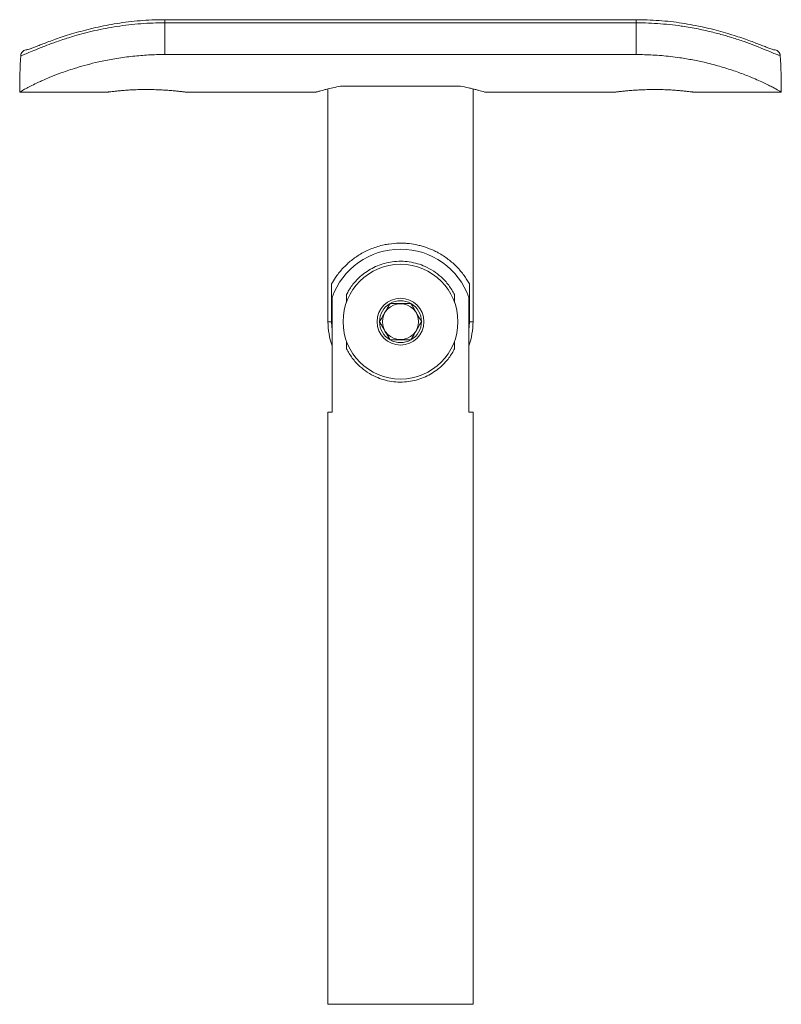
# Model space of a CAD drawing. Units: millimetres. Extents: x 10 to 584, y 10 to 410.
# Drawn here: x 178 to 241, y 208 to 289 of the extents above; entities that cross this region are included whole.
import ezdxf

# ---------------------------------------------------------------- set-up
doc = ezdxf.new("R2010")
doc.units = ezdxf.units.MM
doc.header["$LTSCALE"] = 2

msp = doc.modelspace()

# ---------------------------------------------------------------- linework, layer by layer
at = {"color": 7, "linetype": 'Continuous', "lineweight": 15}
for p, q in [((228.904, 289.399), (189.904, 289.399)), ((189.904, 289.142), (189.904, 286.515)), ((228.904, 289.142), (189.904, 289.142)), ((228.904, 286.515), (228.904, 289.142)), ((189.904, 286.515), (228.904, 286.515)), ((203.404, 283.668), (203.404, 264.404)), ((204.449, 283.904), (206.005, 283.904)), ((206.005, 283.904), (212.802, 283.904)), ((212.802, 283.904), (214.359, 283.904)), ((215.404, 264.404), (215.404, 283.668)), ((177.904, 283.404), (185.154, 283.404)), ((191.647, 283.404), (202.408, 283.404)), ((216.404, 283.404), (227.161, 283.404)), ((233.654, 283.404), (240.904, 283.404)), ((203.704, 267.529), (203.704, 264.404)), ((215.103, 264.404), (215.103, 267.529)), ((204.932, 266.64), (204.932, 266.005)), ((213.876, 266.005), (213.876, 266.64)), ((203.747, 256.904), (203.747, 266.404)), ((215.061, 266.404), (215.061, 256.904)), ((203.704, 264.404), (203.747, 263.708)), ((215.061, 263.708), (215.103, 264.404)), ((204.932, 262.803), (204.932, 262.168)), ((213.876, 262.168), (213.876, 262.803)), ((203.404, 256.904), (203.404, 207.904)), ((203.404, 256.904), (203.747, 256.904)), ((215.061, 256.904), (215.404, 256.904)), ((215.404, 207.904), (215.404, 256.904)), ((215.404, 207.904), (203.404, 207.904))]:
    msp.add_line(p, q, dxfattribs=at)
at = {"color": 8, "linetype": 'Continuous', "lineweight": 15}
for p, q in [((189.904, 289.142), (189.904, 289.399)), ((228.904, 289.142), (228.904, 289.399)), ((203.404, 264.404), (203.704, 264.404)), ((215.103, 264.404), (215.404, 264.404))]:
    msp.add_line(p, q, dxfattribs=at)
at = {"color": 7, "linetype": 'Continuous', "lineweight": 15}
for radius in [4.75, 1.933, 1.485]:
    msp.add_circle((209.404, 264.404), radius, dxfattribs=at)
for radius, start, end in [(6, 19.47122, 160.52878), (1.732, 120, 180), (1.732, 60, 120), (1.732, 0, 60), (6, 180, 199.47122), (1.732, 180, 240), (1.732, 300, 0), (6, 340.52878, 0), (1.732, 240, 300)]:
    msp.add_arc((209.404, 264.404), radius, start, end, dxfattribs=at)
for centre, start_param, end_param in [((189.904, 283.404), 1.44782, 1.570796), ((228.904, 283.404), 4.712389, 4.835365)]:
    msp.add_ellipse(centre, major_axis=(0, 24.7), ratio=0.48583, start_param=start_param, end_param=end_param, dxfattribs=at)
for points, knots in [([(189.904, 289.394), (189.711, 289.395), (189.19, 289.396), (188.343, 289.356), (187.371, 289.278), (186.419, 289.164), (185.498, 289.017), (184.61, 288.844), (183.757, 288.649), (182.945, 288.437), (182.186, 288.218), (181.488, 287.996), (180.862, 287.781), (180.306, 287.578), (179.815, 287.391), (179.391, 287.225), (179.043, 287.09), (178.779, 286.992), (178.602, 286.933), (178.499, 286.906), (178.488, 286.904), (178.483, 286.904)], [0, 0, 0, 0, 0.034374, 0.092912, 0.151515, 0.210248, 0.268132, 0.32575, 0.383824, 0.441963, 0.499707, 0.556728, 0.612781, 0.667166, 0.72219, 0.777246, 0.831171, 0.883898, 0.930734, 0.971162, 1, 1, 1, 1]), ([(240.321, 286.904), (240.322, 286.904), (240.325, 286.903), (240.264, 286.916), (240.143, 286.953), (239.941, 287.024), (239.66, 287.131), (239.299, 287.271), (238.866, 287.44), (238.363, 287.629), (237.796, 287.834), (237.164, 288.047), (236.474, 288.262), (235.719, 288.476), (234.908, 288.683), (234.047, 288.875), (233.147, 289.046), (232.221, 289.187), (231.273, 289.294), (230.307, 289.364), (229.513, 289.399), (229.044, 289.395), (228.904, 289.394)], [0, 0, 0, 0, 0.014553, 0.047165, 0.087747, 0.134883, 0.186061, 0.239059, 0.292078, 0.346865, 0.402053, 0.456152, 0.511686, 0.568324, 0.625868, 0.684025, 0.742442, 0.80064, 0.858174, 0.916319, 0.975051, 1, 1, 1, 1]), ([(189.904, 289.142), (189.572, 289.138), (188.907, 289.131), (187.91, 289.071), (186.919, 288.975), (185.951, 288.844), (185.015, 288.682), (184.116, 288.494), (183.249, 288.282), (182.348, 288.032), (181.586, 287.792), (180.962, 287.578), (180.397, 287.373), (179.871, 287.171), (179.286, 286.935), (178.762, 286.716), (178.367, 286.552), (178.12, 286.461), (178.036, 286.443), (177.994, 286.434)], [0, 0, 0, 0, 0.0558804, 0.1122365, 0.1691967, 0.2266498, 0.2825327, 0.3389024, 0.3958937, 0.4533967, 0.5272392, 0.5681276, 0.6073947, 0.6768885, 0.7229151, 0.8055977, 0.8897329, 0.9446805, 1, 1, 1, 1]), ([(240.813, 286.434), (240.719, 286.459), (240.594, 286.492), (240.233, 286.638), (239.799, 286.819), (239.227, 287.056), (238.544, 287.323), (237.846, 287.582), (237.038, 287.852), (236.376, 288.052), (235.723, 288.238), (234.792, 288.475), (233.756, 288.69), (232.93, 288.828), (232.227, 288.931), (231.416, 289.026), (230.421, 289.103), (229.58, 289.138), (229.073, 289.141), (228.904, 289.142)], [0, 0, 0, 0, 0.110193, 0.146419, 0.222563, 0.323042, 0.354018, 0.43304, 0.513875, 0.546547, 0.57915, 0.652267, 0.732999, 0.773302, 0.801411, 0.857799, 0.914468, 0.971423, 1, 1, 1, 1]), ([(178.497, 286.904), (178.493, 286.904), (178.465, 286.904), (178.381, 286.896), (178.249, 286.85), (178.116, 286.744), (178.021, 286.6), (178.003, 286.489), (177.994, 286.434)], [0, 0, 0, 0, 0.012473, 0.1112247, 0.3346956, 0.5568751, 0.7784265, 1, 1, 1, 1]), ([(240.813, 286.434), (240.804, 286.489), (240.787, 286.6), (240.692, 286.744), (240.559, 286.85), (240.426, 286.896), (240.342, 286.904), (240.314, 286.904), (240.311, 286.904)], [0, 0, 0, 0, 0.2215735, 0.4431249, 0.6653044, 0.8887753, 0.987527, 1, 1, 1, 1]), ([(189.904, 286.515), (189.676, 286.513), (189.009, 286.507), (187.902, 286.445), (186.809, 286.327), (185.944, 286.199), (185.121, 286.055), (184.213, 285.861), (183.254, 285.615), (182.263, 285.322), (181.298, 284.991), (180.433, 284.652), (179.852, 284.403), (179.346, 284.171), (178.887, 283.948), (178.527, 283.76), (178.207, 283.585), (177.958, 283.438), (177.922, 283.415), (177.904, 283.404)], [0, 0, 0, 0, 0.035376, 0.10342, 0.172349, 0.20876, 0.244139, 0.308916, 0.364647, 0.41761, 0.49927, 0.567166, 0.624301, 0.658061, 0.722923, 0.788445, 0.82301, 0.911069, 1, 1, 1, 1]), ([(240.904, 283.404), (240.889, 283.413), (240.861, 283.431), (240.652, 283.555), (240.377, 283.708), (240.042, 283.885), (239.644, 284.084), (239.167, 284.308), (238.66, 284.531), (237.995, 284.804), (237.131, 285.128), (236.151, 285.444), (235.305, 285.68), (234.531, 285.874), (233.6, 286.074), (232.624, 286.24), (231.519, 286.384), (230.317, 286.492), (229.364, 286.507), (228.904, 286.515)], [0, 0, 0, 0, 0.081054, 0.149202, 0.207291, 0.258823, 0.310669, 0.362886, 0.415433, 0.454359, 0.532692, 0.611718, 0.651302, 0.691055, 0.750892, 0.811303, 0.852205, 0.928688, 1, 1, 1, 1]), ([(185.154, 283.404), (185.156, 283.404), (185.16, 283.405), (185.195, 283.409), (185.251, 283.417), (185.331, 283.427), (185.464, 283.443), (185.64, 283.463), (185.853, 283.486), (186.091, 283.51), (186.364, 283.535), (186.664, 283.557), (186.901, 283.573), (187.149, 283.587), (187.409, 283.599), (187.675, 283.608), (188.034, 283.617), (188.4, 283.62), (188.763, 283.616), (189.122, 283.609), (189.472, 283.596), (189.806, 283.579), (190.126, 283.559), (190.425, 283.536), (190.693, 283.512), (190.942, 283.488), (191.156, 283.465), (191.33, 283.444), (191.476, 283.427), (191.58, 283.413), (191.634, 283.406), (191.658, 283.403), (191.649, 283.404), (191.647, 283.405)], [0, 0, 0, 0, 0.026222, 0.052628, 0.079611, 0.106793, 0.133016, 0.186343, 0.21351, 0.239873, 0.293486, 0.320801, 0.347254, 0.373892, 0.401115, 0.428543, 0.454841, 0.508341, 0.535608, 0.561747, 0.614909, 0.641993, 0.668217, 0.721543, 0.748707, 0.775127, 0.828862, 0.856242, 0.882665, 0.936419, 0.963818, 0.990047, 1, 1, 1, 1]), ([(202.408, 283.405), (202.407, 283.405), (202.4, 283.403), (202.435, 283.413), (202.542, 283.443), (202.746, 283.499), (203.031, 283.574), (203.348, 283.655), (203.798, 283.765), (204.231, 283.857), (204.449, 283.904)], [0, 0, 0, 0, 0.024071, 0.130427, 0.237596, 0.440802, 0.544965, 0.64985, 0.823296, 1, 1, 1, 1]), ([(214.359, 283.904), (214.589, 283.855), (214.951, 283.778), (215.36, 283.68), (215.652, 283.607), (215.903, 283.542), (216.151, 283.475), (216.359, 283.417), (216.389, 283.408), (216.404, 283.404)], [0, 0, 0, 0, 0.186576, 0.29372, 0.401623, 0.51196, 0.623159, 0.809357, 1, 1, 1, 1]), ([(233.654, 283.404), (233.652, 283.404), (233.647, 283.405), (233.613, 283.409), (233.556, 283.417), (233.477, 283.427), (233.343, 283.443), (233.168, 283.463), (232.954, 283.486), (232.716, 283.51), (232.444, 283.535), (232.144, 283.557), (231.906, 283.573), (231.659, 283.587), (231.399, 283.599), (231.133, 283.608), (230.774, 283.617), (230.408, 283.62), (230.044, 283.616), (229.685, 283.609), (229.335, 283.596), (229.002, 283.579), (228.681, 283.559), (228.383, 283.536), (228.114, 283.512), (227.866, 283.488), (227.652, 283.465), (227.478, 283.444), (227.332, 283.427), (227.227, 283.413), (227.174, 283.406), (227.15, 283.403), (227.158, 283.404), (227.161, 283.405)], [0, 0, 0, 0, 0.026222, 0.052628, 0.079611, 0.106793, 0.133016, 0.186343, 0.21351, 0.239873, 0.293486, 0.320801, 0.347254, 0.373892, 0.401115, 0.428543, 0.454841, 0.508341, 0.535608, 0.561747, 0.614909, 0.641993, 0.668217, 0.721543, 0.748707, 0.775127, 0.828862, 0.856242, 0.882665, 0.936419, 0.963818, 0.990047, 1, 1, 1, 1]), ([(203.704, 267.529), (203.803, 267.7), (203.967, 267.982), (204.277, 268.408), (204.599, 268.793), (205.052, 269.251), (205.683, 269.761), (206.381, 270.176), (207.01, 270.455), (207.516, 270.631), (207.994, 270.755), (208.585, 270.863), (209.158, 270.911), (209.719, 270.901), (210.242, 270.858), (210.735, 270.774), (211.21, 270.651), (211.676, 270.502), (212.118, 270.318), (212.58, 270.081), (212.965, 269.849), (213.364, 269.566), (213.731, 269.262), (214.073, 268.934), (214.385, 268.588), (214.666, 268.228), (214.911, 267.866), (215.039, 267.642), (215.103, 267.529)], [0, 0, 0, 0, 0.05908, 0.097814, 0.13677, 0.183686, 0.248947, 0.315432, 0.350469, 0.383765, 0.417468, 0.442102, 0.4934, 0.520195, 0.542608, 0.587868, 0.610742, 0.633793, 0.680244, 0.703651, 0.738165, 0.773198, 0.80847, 0.844207, 0.882581, 0.921173, 0.960449, 1, 1, 1, 1]), ([(213.876, 266.64), (213.725, 266.906), (213.418, 267.445), (212.823, 268.083), (212.16, 268.601), (211.499, 268.964), (210.812, 269.218), (210.137, 269.366), (209.43, 269.42), (208.745, 269.376), (208.092, 269.243), (207.481, 269.034), (206.899, 268.747), (206.281, 268.335), (205.672, 267.771), (205.215, 267.171), (205, 266.768), (204.932, 266.64)], [0, 0, 0, 0, 0.086871, 0.176154, 0.247627, 0.320956, 0.379118, 0.438867, 0.497087, 0.557286, 0.61135, 0.666784, 0.725113, 0.784629, 0.870517, 0.95888, 1, 1, 1, 1]), ([(208.538, 265.904), (208.478, 265.801), (208.358, 265.592), (208.134, 265.204), (207.894, 264.788), (207.74, 264.522), (207.672, 264.404)], [0, 0, 0, 0, 0.21645, 0.4403, 0.751891, 1, 1, 1, 1]), ([(208.538, 265.904), (208.656, 265.904), (208.898, 265.904), (209.346, 265.904), (209.826, 265.904), (210.134, 265.904), (210.27, 265.904)], [0, 0, 0, 0, 0.21645, 0.4403, 0.751891, 1, 1, 1, 1]), ([(210.27, 265.904), (210.32, 265.817), (210.461, 265.573), (210.722, 265.12), (210.967, 264.696), (211.099, 264.468), (211.136, 264.404)], [0, 0, 0, 0, 0.183948, 0.515844, 0.862969, 1, 1, 1, 1]), ([(207.672, 264.404), (207.722, 264.317), (207.863, 264.073), (208.124, 263.62), (208.369, 263.196), (208.501, 262.968), (208.538, 262.904)], [0, 0, 0, 0, 0.1839478, 0.5158436, 0.8629691, 1, 1, 1, 1]), ([(210.27, 262.904), (210.329, 263.007), (210.45, 263.216), (210.674, 263.603), (210.914, 264.02), (211.068, 264.286), (211.136, 264.404)], [0, 0, 0, 0, 0.21645, 0.4403, 0.751891, 1, 1, 1, 1]), ([(210.27, 262.904), (210.151, 262.904), (209.91, 262.904), (209.462, 262.904), (208.982, 262.904), (208.674, 262.904), (208.538, 262.904)], [0, 0, 0, 0, 0.21645, 0.4403, 0.751891, 1, 1, 1, 1]), ([(204.932, 262.168), (205.083, 261.902), (205.39, 261.363), (205.984, 260.725), (206.647, 260.207), (207.309, 259.843), (207.996, 259.59), (208.671, 259.441), (209.377, 259.387), (210.063, 259.432), (210.716, 259.565), (211.327, 259.773), (211.909, 260.06), (212.527, 260.472), (213.136, 261.037), (213.592, 261.636), (213.808, 262.04), (213.876, 262.168)], [0, 0, 0, 0, 0.086871, 0.176154, 0.247627, 0.320956, 0.379118, 0.438867, 0.497087, 0.557286, 0.61135, 0.666784, 0.725113, 0.784629, 0.870517, 0.95888, 1, 1, 1, 1])]:
    msp.add_open_spline(points, degree=3, knots=knots, dxfattribs=at)

doc.saveas('drawing.dxf')
